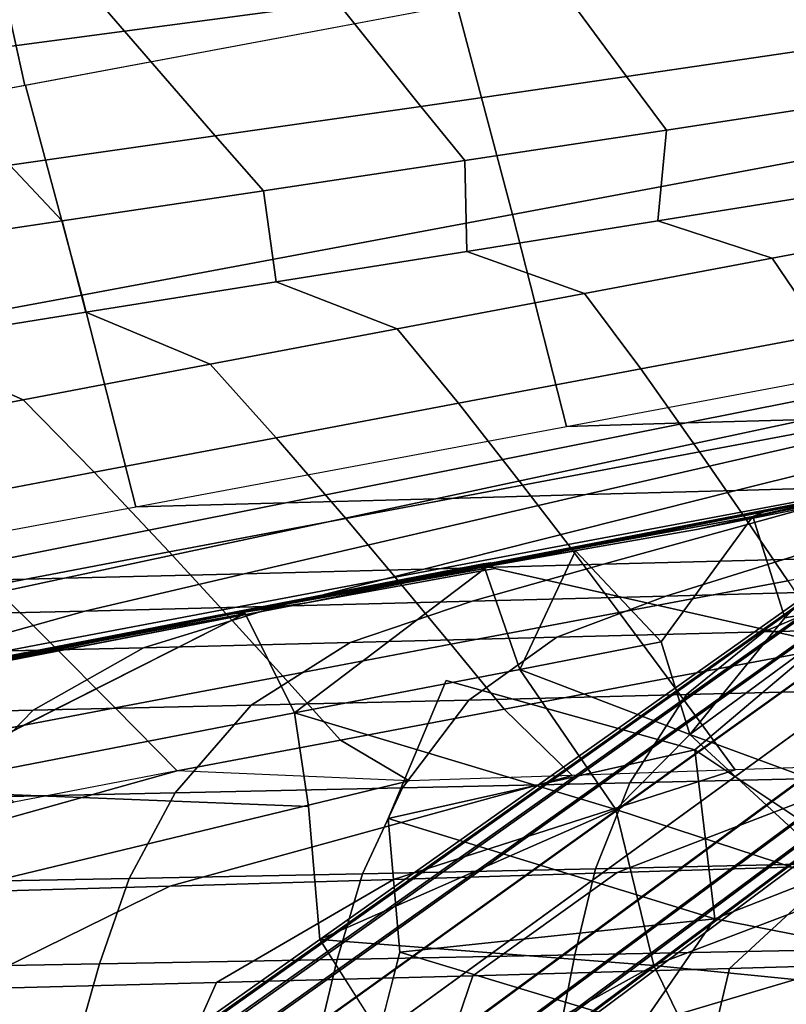
# Model space of a CAD drawing. Units: inches. Extents: x -14.3 to 14.7, y -14 to 12.2.
# Drawn here: x 2.4 to 5.1, y 2.8 to 6.3 of the extents above; entities that cross this region are included whole.
import ezdxf

# ---------------------------------------------------------------- set-up
doc = ezdxf.new("R2010")
doc.units = ezdxf.units.IN
doc.header["$MEASUREMENT"] = 0
for name, color, linetype in [('SEAT-BASE', 5, 'Continuous'), ('SEAT-FABRIC', 5, 'Continuous'), ('SEAT-SHELL', 5, 'Continuous')]:
    doc.layers.add(name, color=color, linetype=linetype)

msp = doc.modelspace()

# ---------------------------------------------------------------- linework, layer by layer
at = {"layer": 'SEAT-BASE'}
for points in [[(9.3907, 7.1954, 4.5624), (0.7267, 1.0619, 8.8016), (0.7104, 1.064, 8.6071), (9.349, 7.1797, 4.4531)], [(9.4453, 7.1904, 4.6669), (0.7712, 1.0414, 8.9906), (0.7267, 1.0619, 8.8016), (9.3907, 7.1954, 4.5624)], [(9.5117, 7.1612, 4.7597), (0.845, 0.9955, 9.1651), (0.7712, 1.0414, 8.9906), (9.4453, 7.1904, 4.6669)], [(9.349, 7.1797, 4.4531), (0.7104, 1.064, 8.6071), (0.7205, 1.0501, 8.4126), (9.3211, 7.1448, 4.3438)], [(9.5873, 7.1037, 4.829), (0.948, 0.9107, 9.3064), (0.845, 0.9955, 9.1651), (9.5117, 7.1612, 4.7597)], [(9.3211, 7.1448, 4.3438), (0.7205, 1.0501, 8.4126), (0.7558, 1.0191, 8.2231), (9.309, 7.0914, 4.2394)], [(9.309, 7.0914, 4.2394), (0.7558, 1.0191, 8.2231), (0.816, 0.9652, 8.0454), (9.3162, 7.0192, 4.1465)], [(9.6626, 7.0182, 4.856), (1.0677, 0.7737, 9.3681), (0.948, 0.9107, 9.3064), (9.5873, 7.1037, 4.829)], [(9.3162, 7.0192, 4.1465), (0.816, 0.9652, 8.0454), (0.9017, 0.8744, 7.8965), (9.3476, 6.9295, 4.0772)], [(1.0678, 0.7737, 9.3681), (9.6626, 7.0182, 4.856), (9.7206, 6.9202, 4.829), (1.1611, 0.6174, 9.3064)], [(9.3476, 6.9295, 4.0772), (0.9017, 0.8744, 7.8965), (1.0116, 0.7329, 7.8283), (9.4056, 6.8315, 4.0502)], [(1.1611, 0.6174, 9.3064), (9.7206, 6.9202, 4.829), (9.752, 6.8306, 4.7597), (1.2099, 0.4933, 9.1651)], [(1.1122, 0.5846, 7.8964), (9.4809, 6.7461, 4.0772), (9.4056, 6.8315, 4.0502), (1.0116, 0.7329, 7.8283)], [(1.2099, 0.4933, 9.1651), (9.752, 6.8306, 4.7597), (9.7592, 6.7584, 4.6669), (1.2307, 0.4089, 8.9906)], [(1.1721, 0.475, 8.0454), (9.5564, 6.6885, 4.1465), (9.4809, 6.7461, 4.0772), (1.1122, 0.5846, 7.8964)], [(1.2307, 0.4089, 8.9906), (9.7592, 6.7584, 4.6669), (9.7471, 6.7049, 4.5624), (1.2365, 0.3603, 8.8016)], [(1.2365, 0.3603, 8.8016), (9.7471, 6.7049, 4.5624), (9.7192, 6.6701, 4.4531), (1.2334, 0.3441, 8.6071)], [(1.2048, 0.4012, 8.223), (9.6229, 6.6594, 4.2394), (9.5564, 6.6885, 4.1465), (1.1721, 0.475, 8.0454)], [(1.2234, 0.358, 8.4126), (9.6774, 6.6543, 4.3438), (9.6229, 6.6594, 4.2394), (1.2048, 0.4012, 8.223)], [(1.2334, 0.3441, 8.6071), (9.7192, 6.6701, 4.4531), (9.6774, 6.6543, 4.3438), (1.2234, 0.358, 8.4126)], [(5.4758, 4.6191, 17.5533), (5.0503, 4.5359, 17.4408), (4.0444, 4.3422, 17.3126)], [(4.0444, 4.3422, 17.3126), (5.4727, 4.6134, 17.5653), (5.4758, 4.6191, 17.5533)], [(4.0451, 4.3328, 17.3275), (5.4727, 4.6134, 17.5653), (4.0444, 4.3422, 17.3126)], [(5.4727, 4.6134, 17.5653), (4.0451, 4.3328, 17.3275), (4.7842, 4.4634, 17.4592)], [(5.481, 4.6021, 17.572), (5.4727, 4.6134, 17.5653), (4.7842, 4.4634, 17.4592)], [(5.102, 4.1448, 17.2734), (4.9864, 4.51, 17.4087), (5.5668, 4.6218, 17.5021)], [(4.9864, 4.51, 17.4087), (5.466, 4.6174, 17.5052), (5.5668, 4.6218, 17.5021)], [(5.466, 4.6174, 17.5052), (4.9864, 4.51, 17.4087), (5.0503, 4.5359, 17.4408)], [(5.466, 4.6174, 17.5052), (5.0503, 4.5359, 17.4408), (5.4758, 4.6191, 17.5533)], [(5.5668, 4.6218, 17.5021), (5.4015, 4.1983, 17.3209), (5.102, 4.1448, 17.2734)], [(5.0503, 4.5359, 17.4408), (4.9864, 4.51, 17.4087), (4.0431, 4.337, 17.2524)], [(4.0431, 4.337, 17.2524), (4.3487, 4.3865, 17.2996), (4.0446, 4.3317, 17.2475)], [(4.3487, 4.3865, 17.2996), (4.6575, 4.0588, 17.1983), (4.1488, 3.9597, 17.1088)], [(4.0176, 4.3389, 17.3077), (1.3586, 3.8229, 16.7605), (1.2252, 3.7977, 16.7896)], [(1.2252, 3.7977, 16.7896), (1.3652, 3.8225, 16.8223), (4.0176, 4.3389, 17.3077)], [(1.3652, 3.8225, 16.8223), (3.1084, 4.158, 17.1523), (4.0176, 4.3389, 17.3077)], [(3.1084, 4.158, 17.1523), (4.0308, 4.3381, 17.3178), (4.0176, 4.3389, 17.3077)], [(4.0451, 4.3328, 17.3275), (4.0308, 4.3381, 17.3178), (3.1084, 4.158, 17.1523)], [(3.1084, 4.158, 17.1523), (3.3819, 4.1992, 17.2092), (4.0451, 4.3328, 17.3275)], [(4.0161, 4.3384, 17.2556), (4.0181, 4.3333, 17.2465), (3.1278, 4.1622, 17.0849)], [(4.0161, 4.3384, 17.2556), (3.1278, 4.1622, 17.0849), (3.4961, 4.2372, 17.1623)], [(4.0181, 4.3333, 17.2465), (4.0235, 4.3229, 17.2406), (3.1278, 4.1622, 17.0849)], [(4.1488, 3.9597, 17.1088), (3.3385, 3.804, 16.9612), (4.0235, 4.3229, 17.2406)], [(4.0451, 4.3328, 17.3275), (3.3819, 4.1992, 17.2092), (4.0589, 4.3228, 17.3319)], [(4.0161, 4.3384, 17.2556), (3.4961, 4.2372, 17.1623), (4.0176, 4.3389, 17.3077)], [(4.0445, 4.3424, 17.2636), (4.0161, 4.3384, 17.2556), (4.0176, 4.3389, 17.3077)], [(4.0161, 4.3384, 17.2556), (4.0445, 4.3424, 17.2636), (4.0409, 4.3409, 17.2597)], [(4.0161, 4.3384, 17.2556), (4.0409, 4.3409, 17.2597), (4.0181, 4.3333, 17.2465)], [(4.0431, 4.337, 17.2524), (4.0181, 4.3333, 17.2465), (4.0409, 4.3409, 17.2597)], [(4.0431, 4.337, 17.2524), (4.0235, 4.3229, 17.2406), (4.0181, 4.3333, 17.2465)], [(4.0446, 4.3317, 17.2475), (4.0235, 4.3229, 17.2406), (4.0431, 4.337, 17.2524)], [(4.0444, 4.3422, 17.3126), (4.0308, 4.3381, 17.3178), (4.0451, 4.3328, 17.3275)], [(4.0409, 4.3409, 17.2597), (4.0445, 4.3424, 17.2636), (4.0431, 4.337, 17.2524)], [(1.9226, 3.9165, 16.9354), (3.3819, 4.1992, 17.2092), (3.1084, 4.158, 17.1523)], [(5.4015, 4.1983, 17.3209), (5.4388, 3.4763, 17.263), (4.7606, 3.7256, 17.1824)], [(4.7606, 3.7256, 17.1824), (5.102, 4.1448, 17.2734), (5.4015, 4.1983, 17.3209)], [(3.1278, 4.1622, 17.0849), (1.6073, 3.8669, 16.7991), (1.3586, 3.8229, 16.7605)], [(1.3652, 3.8225, 16.8223), (1.628, 3.868, 16.8769), (3.1084, 4.158, 17.1523)], [(3.1278, 4.1622, 17.0849), (3.1616, 4.1613, 17.0852), (1.6073, 3.8669, 16.7991)], [(1.628, 3.868, 16.8769), (1.9226, 3.9165, 16.9354), (3.1084, 4.158, 17.1523)], [(3.3385, 3.804, 16.9612), (1.9054, 3.5259, 16.6928), (3.1616, 4.1613, 17.0852)], [(4.6575, 4.0588, 17.1983), (4.7606, 3.7256, 17.1824), (4.1488, 3.9597, 17.1088)], [(5.2349, 4.0568, 17.4837), (4.7778, 3.6706, 17.3801), (5.3792, 3.2701, 17.4379)], [(3.3385, 3.804, 16.9612), (4.1488, 3.9597, 17.1088), (4.4937, 3.4555, 17.1175)], [(4.4937, 3.4555, 17.1175), (4.1488, 3.9597, 17.1088), (4.7606, 3.7256, 17.1824)], [(3.8847, 3.9196, 17.2623), (3.6754, 3.4233, 17.1823), (4.7778, 3.6706, 17.3801)], [(1.9054, 3.5259, 16.6928), (3.3385, 3.804, 16.9612), (3.3896, 3.4667, 16.9379)], [(4.7606, 3.7256, 17.1824), (5.3605, 3.172, 17.2285), (4.4937, 3.4555, 17.1175)], [(5.4388, 3.4763, 17.263), (5.3605, 3.172, 17.2285), (4.7606, 3.7256, 17.1824)], [(4.7778, 3.6706, 17.3801), (3.6754, 3.4233, 17.1823), (4.8502, 3.063, 17.3428)], [(4.8502, 3.063, 17.3428), (5.3792, 3.2701, 17.4379), (4.7778, 3.6706, 17.3801)], [(4.4937, 3.4555, 17.1175), (4.6305, 2.8943, 17.0968), (3.4296, 2.9884, 16.9048)], [(4.4937, 3.4555, 17.1175), (5.3605, 3.172, 17.2285), (4.6305, 2.8943, 17.0968)], [(3.6754, 3.4233, 17.1823), (3.7179, 2.9422, 17.1503), (4.8502, 3.063, 17.3428)], [(5.3792, 3.2701, 17.4379), (4.8502, 3.063, 17.3428), (5.4656, 2.9412, 17.4269)], [(5.4982, 2.8085, 17.2237), (4.6305, 2.8943, 17.0968), (5.3605, 3.172, 17.2285)], [(4.8502, 3.063, 17.3428), (3.7179, 2.9422, 17.1503), (4.5865, 2.6805, 17.2749)], [(5.4656, 2.9412, 17.4269), (4.8502, 3.063, 17.3428), (4.5865, 2.6805, 17.2749)], [(3.7868, 2.4273, 16.9266), (3.4296, 2.9884, 16.9048), (4.6305, 2.8943, 17.0968)], [(3.5871, 2.4347, 17.0933), (4.5865, 2.6805, 17.2749), (3.7179, 2.9422, 17.1503)], [(5.4656, 2.9412, 17.4269), (4.5865, 2.6805, 17.2749), (5.5557, 2.1067, 17.3918)], [(4.8583, 2.431, 17.1023), (3.7868, 2.4273, 16.9266), (4.6305, 2.8943, 17.0968)], [(4.6305, 2.8943, 17.0968), (5.4982, 2.8085, 17.2237), (4.8583, 2.431, 17.1023)], [(5.4982, 2.8085, 17.2237), (5.5543, 2.1111, 17.1927), (4.8583, 2.431, 17.1023)]]:
    msp.add_3dface(points, dxfattribs=at)
for points, invisible_edges in [([(4.7842, 4.4634, 17.4592), (5.2349, 4.0568, 17.4837), (5.481, 4.6021, 17.572)], 3), ([(5.0503, 4.5359, 17.4408), (4.0431, 4.337, 17.2524), (4.0445, 4.3424, 17.2636)], 12), ([(4.0444, 4.3422, 17.3126), (5.0503, 4.5359, 17.4408), (4.0445, 4.3424, 17.2636)], 2), ([(4.3487, 4.3865, 17.2996), (4.0431, 4.337, 17.2524), (4.9864, 4.51, 17.4087)], 12), ([(4.3487, 4.3865, 17.2996), (4.9864, 4.51, 17.4087), (4.6575, 4.0588, 17.1983)], 1), ([(4.9864, 4.51, 17.4087), (5.102, 4.1448, 17.2734), (4.6575, 4.0588, 17.1983)], 2), ([(4.7842, 4.4634, 17.4592), (4.0451, 4.3328, 17.3275), (4.0589, 4.3228, 17.3319)], 12), ([(5.2349, 4.0568, 17.4837), (4.7842, 4.4634, 17.4592), (4.0589, 4.3228, 17.3319)], 3), ([(4.1488, 3.9597, 17.1088), (4.0235, 4.3229, 17.2406), (4.3487, 4.3865, 17.2996)], 2), ([(4.3487, 4.3865, 17.2996), (4.0235, 4.3229, 17.2406), (4.0446, 4.3317, 17.2475)], 1), ([(4.0176, 4.3389, 17.3077), (3.4961, 4.2372, 17.1623), (1.3586, 3.8229, 16.7605)], 2), ([(4.0235, 4.3229, 17.2406), (3.1616, 4.1613, 17.0852), (3.1278, 4.1622, 17.0849)], 1), ([(4.0235, 4.3229, 17.2406), (3.3385, 3.804, 16.9612), (3.1616, 4.1613, 17.0852)], 12), ([(3.3819, 4.1992, 17.2092), (3.8847, 3.9196, 17.2623), (4.0589, 4.3228, 17.3319)], 3), ([(4.0589, 4.3228, 17.3319), (3.8847, 3.9196, 17.2623), (4.7778, 3.6706, 17.3801)], 13), ([(4.0445, 4.3424, 17.2636), (4.0176, 4.3389, 17.3077), (4.0444, 4.3422, 17.3126)], 2), ([(4.0308, 4.3381, 17.3178), (4.0444, 4.3422, 17.3126), (4.0176, 4.3389, 17.3077)], 2), ([(5.2349, 4.0568, 17.4837), (4.0589, 4.3228, 17.3319), (4.7778, 3.6706, 17.3801)], 2), ([(3.4961, 4.2372, 17.1623), (3.1278, 4.1622, 17.0849), (1.3586, 3.8229, 16.7605)], 12), ([(3.8847, 3.9196, 17.2623), (3.3819, 4.1992, 17.2092), (1.9226, 3.9165, 16.9354)], 13), ([(3.1616, 4.1613, 17.0852), (1.9054, 3.5259, 16.6928), (1.5742, 3.8545, 16.7881)], 12), ([(3.1616, 4.1613, 17.0852), (1.5742, 3.8545, 16.7881), (1.6073, 3.8669, 16.7991)], 1), ([(5.102, 4.1448, 17.2734), (4.7606, 3.7256, 17.1824), (4.6575, 4.0588, 17.1983)], 12), ([(3.6754, 3.4233, 17.1823), (1.9226, 3.9165, 16.9354), (1.6225, 3.3358, 16.8278)], 15), ([(3.8847, 3.9196, 17.2623), (1.9226, 3.9165, 16.9354), (3.6754, 3.4233, 17.1823)], 3), ([(3.3896, 3.4667, 16.9379), (3.3385, 3.804, 16.9612), (4.4937, 3.4555, 17.1175)], 12), ([(3.3896, 3.4667, 16.9379), (1.4909, 2.9234, 16.5701), (1.9054, 3.5259, 16.6928)], 1), ([(3.3896, 3.4667, 16.9379), (3.4296, 2.9884, 16.9048), (1.4909, 2.9234, 16.5701)], 14), ([(3.4296, 2.9884, 16.9048), (3.3896, 3.4667, 16.9379), (4.4937, 3.4555, 17.1175)], 2), ([(3.6754, 3.4233, 17.1823), (1.6225, 3.3358, 16.8278), (1.6528, 2.8501, 16.7914)], 13), ([(3.7179, 2.9422, 17.1503), (3.6754, 3.4233, 17.1823), (1.6528, 2.8501, 16.7914)], 14), ([(1.5192, 2.4718, 16.5412), (1.4909, 2.9234, 16.5701), (3.4296, 2.9884, 16.9048)], 14), ([(3.7868, 2.4273, 16.9266), (1.5192, 2.4718, 16.5412), (3.4296, 2.9884, 16.9048)], 3), ([(3.7179, 2.9422, 17.1503), (1.6528, 2.8501, 16.7914), (1.6854, 2.3976, 16.7641)], 13), ([(3.5871, 2.4347, 17.0933), (3.7179, 2.9422, 17.1503), (1.6854, 2.3976, 16.7641)], 14)]:
    msp.add_3dface(points, dxfattribs=dict(at, invisible_edges=invisible_edges))
at = {"layer": 'SEAT-FABRIC'}
for points in [[(2.7279, 6.2545, 19.7028), (2.4576, 6.569, 19.7435), (3.2465, 6.6686, 19.8726), (3.4946, 6.3568, 19.8338)], [(5.2742, 6.2012, 20.0442), (5.0304, 6.5661, 20.0764), (5.8006, 6.6746, 20.1784), (6.0172, 6.3128, 20.1434)], [(1.9612, 6.1528, 19.5717), (1.6684, 6.4702, 19.6155), (2.4576, 6.569, 19.7435), (2.7279, 6.2545, 19.7028)], [(4.5329, 6.0919, 19.93), (4.2619, 6.4604, 19.9599), (5.0304, 6.5661, 20.0764), (5.2742, 6.2012, 20.0442)], [(3.793, 5.9846, 19.8052), (3.4946, 6.3568, 19.8338), (4.2619, 6.4604, 19.9599), (4.5329, 6.0919, 19.93)], [(3.054, 5.8786, 19.6744), (2.7279, 6.2545, 19.7028), (3.4946, 6.3568, 19.8338), (3.793, 5.9846, 19.8052)], [(2.3153, 5.7728, 19.5418), (1.9612, 6.1528, 19.5717), (2.7279, 6.2545, 19.7028), (3.054, 5.8786, 19.6744)], [(4.676, 5.8989, 19.9196), (4.5329, 6.0919, 19.93), (5.2742, 6.2012, 20.0442), (5.4025, 6.0101, 20.0319)], [(3.9511, 5.7895, 19.7965), (3.793, 5.9846, 19.8052), (4.5329, 6.0919, 19.93), (4.676, 5.8989, 19.9196)], [(3.2271, 5.6812, 19.6667), (3.054, 5.8786, 19.6744), (3.793, 5.9846, 19.8052), (3.9511, 5.7895, 19.7965)], [(4.6452, 5.5725, 19.8688), (4.676, 5.8989, 19.9196), (5.4025, 6.0101, 20.0319), (5.3329, 5.6835, 19.9792)], [(2.5035, 5.5732, 19.5345), (2.3153, 5.7728, 19.5418), (3.054, 5.8786, 19.6744), (3.2271, 5.6812, 19.6667)], [(3.9588, 5.4625, 19.7489), (3.9511, 5.7895, 19.7965), (4.676, 5.8989, 19.9196), (4.6452, 5.5725, 19.8688)], [(1.7797, 5.4645, 19.4041), (1.5761, 5.6664, 19.4122), (2.3153, 5.7728, 19.5418), (2.5035, 5.5732, 19.5345)], [(3.2733, 5.3534, 19.6231), (3.2271, 5.6812, 19.6667), (3.9511, 5.7895, 19.7965), (3.9588, 5.4625, 19.7489)], [(2.5883, 5.2443, 19.4952), (2.5035, 5.5732, 19.5345), (3.2271, 5.6812, 19.6667), (3.2733, 5.3534, 19.6231)], [(5.0563, 5.4382, 19.9108), (4.6452, 5.5725, 19.8688), (5.3329, 5.6835, 19.9792), (5.7329, 5.5652, 20.0154)], [(1.9031, 5.1344, 19.3686), (1.7797, 5.4645, 19.4041), (2.5035, 5.5732, 19.5345), (2.5883, 5.2443, 19.4952)], [(4.3815, 5.3112, 19.7947), (3.9588, 5.4625, 19.7489), (4.6452, 5.5725, 19.8688), (5.0563, 5.4382, 19.9108)], [(5.2421, 5.1643, 19.9053), (5.0563, 5.4382, 19.9108), (5.7329, 5.5652, 20.0154), (5.9016, 5.2879, 20.0051)], [(3.7082, 5.1841, 19.6708), (3.2733, 5.3534, 19.6231), (3.9588, 5.4625, 19.7489), (4.3815, 5.3112, 19.7947)], [(4.5845, 5.0406, 19.7939), (4.3815, 5.3112, 19.7947), (5.0563, 5.4382, 19.9108), (5.2421, 5.1643, 19.9053)], [(3.0357, 5.0568, 19.5425), (2.5883, 5.2443, 19.4952), (3.2733, 5.3534, 19.6231), (3.7082, 5.1841, 19.6708)], [(3.9284, 4.9169, 19.6742), (3.7082, 5.1841, 19.6708), (4.3815, 5.3112, 19.7947), (4.5845, 5.0406, 19.7939)], [(2.3634, 4.9292, 19.4133), (1.9031, 5.1344, 19.3686), (2.5883, 5.2443, 19.4952), (3.0357, 5.0568, 19.5425)], [(3.2732, 4.793, 19.5497), (3.0357, 5.0568, 19.5425), (3.7082, 5.1841, 19.6708), (3.9284, 4.9169, 19.6742)], [(1.6907, 4.801, 19.2871), (1.2169, 5.0246, 19.2479), (1.9031, 5.1344, 19.3686), (2.3634, 4.9292, 19.4133)], [(4.7956, 4.7423, 19.7935), (4.5845, 5.0406, 19.7939), (5.2421, 5.1643, 19.9053), (5.4337, 4.8622, 19.8996)], [(2.6184, 4.6688, 19.4233), (2.3634, 4.9292, 19.4133), (3.0357, 5.0568, 19.5425), (3.2732, 4.793, 19.5497)], [(4.1589, 4.6223, 19.679), (3.9284, 4.9169, 19.6742), (4.5845, 5.0406, 19.7939), (4.7956, 4.7423, 19.7935)], [(1.9633, 4.5442, 19.2985), (1.6907, 4.801, 19.2871), (2.3634, 4.9292, 19.4133), (2.6184, 4.6688, 19.4233)], [(3.5232, 4.5022, 19.559), (3.2732, 4.793, 19.5497), (3.9284, 4.9169, 19.6742), (4.1589, 4.6223, 19.679)], [(4.945, 4.5255, 19.7937), (4.7956, 4.7423, 19.7935), (5.4337, 4.8622, 19.8996), (5.5689, 4.6427, 19.8958)], [(2.8881, 4.382, 19.4363), (2.6184, 4.6688, 19.4233), (3.2732, 4.793, 19.5497), (3.5232, 4.5022, 19.559)], [(4.3227, 4.4083, 19.683), (4.1589, 4.6223, 19.679), (4.7956, 4.7423, 19.7935), (4.945, 4.5255, 19.7937)], [(2.253, 4.2613, 19.314), (1.9633, 4.5442, 19.2985), (2.6184, 4.6688, 19.4233), (2.8881, 4.382, 19.4363)], [(5.1122, 4.2781, 19.7943), (4.945, 4.5255, 19.7937), (5.5689, 4.6427, 19.8958), (5.7196, 4.3921, 19.8918)], [(3.7013, 4.2911, 19.5665), (3.5232, 4.5022, 19.559), (4.1589, 4.6223, 19.679), (4.3227, 4.4083, 19.683)], [(3.0806, 4.1736, 19.4468), (2.8881, 4.382, 19.4363), (3.5232, 4.5022, 19.559), (3.7013, 4.2911, 19.5665)], [(4.5063, 4.1641, 19.6881), (4.3227, 4.4083, 19.683), (4.945, 4.5255, 19.7937), (5.1122, 4.2781, 19.7943)], [(3.9016, 4.05, 19.5758), (3.7013, 4.2911, 19.5665), (4.3227, 4.4083, 19.683), (4.5063, 4.1641, 19.6881)], [(2.4601, 4.0559, 19.3268), (2.253, 4.2613, 19.314), (2.8881, 4.382, 19.4363), (3.0806, 4.1736, 19.4468)], [(3.2975, 3.9358, 19.4599), (3.0806, 4.1736, 19.4468), (3.7013, 4.2911, 19.5665), (3.9016, 4.05, 19.5758)], [(1.8391, 3.9377, 19.2094), (1.6172, 4.1402, 19.1956), (2.253, 4.2613, 19.314), (2.4601, 4.0559, 19.3268)], [(4.681, 3.9277, 19.6942), (4.5063, 4.1641, 19.6881), (5.1122, 4.2781, 19.7943), (5.2707, 4.0387, 19.796)], [(2.6937, 3.8213, 19.3428), (2.4601, 4.0559, 19.3268), (3.0806, 4.1736, 19.4468), (3.2975, 3.9358, 19.4599)], [(4.0925, 3.8167, 19.5862), (3.9016, 4.05, 19.5758), (4.5063, 4.1641, 19.6881), (4.681, 3.9277, 19.6942)], [(2.0897, 3.7065, 19.2272), (1.8391, 3.9377, 19.2094), (2.4601, 4.0559, 19.3268), (2.6937, 3.8213, 19.3428)], [(3.5047, 3.7056, 19.4741), (3.2975, 3.9358, 19.4599), (3.9016, 4.05, 19.5758), (4.0925, 3.8167, 19.5862)], [(4.681, 3.9277, 19.6942), (5.2707, 4.0387, 19.796), (5.5115, 3.619, 19.7968), (4.9237, 3.5985, 19.7052)], [(2.9172, 3.5943, 19.3602), (2.6937, 3.8213, 19.3428), (3.2975, 3.9358, 19.4599), (3.5047, 3.7056, 19.4741)], [(4.0925, 3.8167, 19.5862), (4.681, 3.9277, 19.6942), (4.9237, 3.5985, 19.7052), (4.337, 3.5784, 19.6069)], [(2.3298, 3.4827, 19.2469), (2.0897, 3.7065, 19.2272), (2.6937, 3.8213, 19.3428), (2.9172, 3.5943, 19.3602)], [(3.5047, 3.7056, 19.4741), (4.0925, 3.8167, 19.5862), (4.337, 3.5784, 19.6069), (3.751, 3.5586, 19.5043)], [(2.9172, 3.5943, 19.3602), (3.5047, 3.7056, 19.4741), (3.751, 3.5586, 19.5043), (2.9172, 3.5943, 19.3602)], [(4.4988, 3.2292, 19.6066), (5.5115, 3.619, 19.7968), (4.9237, 3.5985, 19.7052), (3.6948, 3.2044, 19.4652)], [(5.3044, 3.2545, 19.7387), (6.1006, 3.6396, 19.8793), (5.5115, 3.619, 19.7968), (4.4988, 3.2292, 19.6066)], [(2.0877, 3.1579, 19.1768), (3.751, 3.5586, 19.5043), (2.9172, 3.5943, 19.3602), (1.2824, 3.1369, 19.0422)], [(2.3298, 3.4827, 19.2469), (1.2824, 3.1369, 19.0422), (2.9172, 3.5943, 19.3602), (2.3298, 3.4827, 19.2469)], [(2.8914, 3.1806, 19.32), (4.337, 3.5784, 19.6069), (3.751, 3.5586, 19.5043), (2.0877, 3.1579, 19.1768)], [(3.6948, 3.2044, 19.4652), (4.9237, 3.5985, 19.7052), (4.337, 3.5784, 19.6069), (2.8914, 3.1806, 19.32)], [(5.8277, 2.9104, 19.7932), (6.1123, 3.2803, 19.8555), (5.3044, 3.2545, 19.7387), (4.9024, 2.884, 19.6496)], [(3.9797, 2.8582, 19.4902), (4.4988, 3.2292, 19.6066), (3.6948, 3.2044, 19.4652), (3.0582, 2.8333, 19.3234)], [(4.9024, 2.884, 19.6496), (5.3044, 3.2545, 19.7387), (4.4988, 3.2292, 19.6066), (3.9797, 2.8582, 19.4902)], [(3.0582, 2.8333, 19.3234), (3.6948, 3.2044, 19.4652), (2.8914, 3.1806, 19.32), (2.1365, 2.8098, 19.1579)], [(2.1365, 2.8098, 19.1579), (2.8914, 3.1806, 19.32), (2.0877, 3.1579, 19.1768), (1.2128, 2.7882, 19.0032)], [(5.7798, 2.5477, 19.7656), (5.8277, 2.9104, 19.7932), (4.9024, 2.884, 19.6496), (4.8177, 2.5234, 19.6135)], [(4.8177, 2.5234, 19.6135), (4.9024, 2.884, 19.6496), (3.9797, 2.8582, 19.4902), (3.8583, 2.4998, 19.4455)], [(2.9, 2.4772, 19.2709), (3.0582, 2.8333, 19.3234), (2.1365, 2.8098, 19.1579), (1.9411, 2.4559, 19.0996)], [(3.8583, 2.4998, 19.4455), (3.9797, 2.8582, 19.4902), (3.0582, 2.8333, 19.3234), (2.9, 2.4772, 19.2709)]]:
    msp.add_3dface(points, dxfattribs=at)
at = {"layer": 'SEAT-SHELL'}
for points in [[(2.2496, 6.6, 17.3847), (3.81, 6.8599, 17.6688), (3.9224, 6.3494, 17.5311), (2.3701, 6.0592, 17.2365)], [(4.1231, 5.5951, 17.4233), (5.5855, 5.8698, 17.6794), (5.3859, 6.6244, 17.7882), (3.9224, 6.3494, 17.5311)], [(0.6846, 6.3418, 17.1255), (2.2496, 6.6, 17.3847), (2.3701, 6.0592, 17.2365), (0.8162, 5.7706, 16.9651)], [(2.5742, 5.3057, 17.1277), (4.1231, 5.5951, 17.4233), (3.9224, 6.3494, 17.5311), (2.3723, 6.0596, 17.237)], [(1.0196, 5.0175, 16.8517), (2.5742, 5.3057, 17.1277), (2.3723, 6.0596, 17.237), (0.8169, 5.7708, 16.9652)], [(4.3166, 4.8334, 17.3606), (5.7788, 5.1081, 17.6163), (5.5855, 5.8698, 17.6794), (4.1231, 5.5951, 17.4233)], [(2.7688, 4.5443, 17.0634), (4.3166, 4.8334, 17.3606), (4.1231, 5.5951, 17.4233), (2.5742, 5.3057, 17.1277)], [(1.2163, 4.2568, 16.7835), (2.7688, 4.5443, 17.0634), (2.5742, 5.3057, 17.1277), (1.0196, 5.0175, 16.8517)], [(4.3166, 4.8334, 17.3606), (5.7788, 5.1081, 17.6163), (6.1109, 5.1175, 17.6612), (4.7484, 4.8459, 17.4331)], [(4.7484, 4.8459, 17.4331), (6.1109, 5.1175, 17.6612), (6.4436, 5.1267, 17.7025), (5.1808, 4.8583, 17.5028)], [(4.9255, 4.6035, 17.4366), (6.0473, 4.8827, 17.6297), (6.4817, 4.8944, 17.6847), (5.4659, 4.6185, 17.5222)], [(3.3078, 4.5587, 17.1577), (4.7484, 4.8459, 17.4331), (5.1808, 4.8583, 17.5028), (3.8467, 4.5734, 17.2525)], [(3.8467, 4.5734, 17.2525), (5.1808, 4.8583, 17.5028), (5.6137, 4.8706, 17.5688), (4.3858, 4.5884, 17.346)], [(4.3858, 4.5884, 17.346), (5.6137, 4.8706, 17.5688), (6.0473, 4.8827, 17.6297), (4.9255, 4.6035, 17.4366)], [(2.7688, 4.5443, 17.0634), (4.3166, 4.8334, 17.3606), (4.7484, 4.8459, 17.4331), (3.3078, 4.5587, 17.1577)], [(5.0975, 4.3552, 17.4399), (6.0074, 4.6332, 17.6009), (6.5502, 4.6476, 17.6704), (5.7457, 4.3725, 17.5404)], [(3.1582, 4.3035, 17.1044), (4.3858, 4.5884, 17.346), (4.9255, 4.6035, 17.4366), (3.8042, 4.3205, 17.2188)], [(3.8042, 4.3205, 17.2188), (4.9255, 4.6035, 17.4366), (5.4659, 4.6185, 17.5222), (4.4504, 4.3378, 17.3316)], [(4.4504, 4.3378, 17.3316), (5.4659, 4.6185, 17.5222), (6.0074, 4.6332, 17.6009), (5.0975, 4.3552, 17.4399)], [(1.8647, 4.2715, 16.8838), (3.3078, 4.5587, 17.1577), (3.8467, 4.5734, 17.2525), (2.5118, 4.2872, 16.9917)], [(2.5118, 4.2872, 16.9917), (3.8467, 4.5734, 17.2525), (4.3858, 4.5884, 17.346), (3.1582, 4.3035, 17.1044)], [(1.2163, 4.2568, 16.7835), (2.7688, 4.5443, 17.0634), (3.3078, 4.5587, 17.1577), (1.8647, 4.2715, 16.8838)], [(4.6736, 4.2233, 17.3582), (5.0975, 4.3552, 17.4399), (5.7457, 4.3725, 17.5404), (5.371, 4.2417, 17.4725)], [(2.5856, 4.1696, 16.9919), (3.1582, 4.3035, 17.1044), (3.8042, 4.3205, 17.2188), (3.2816, 4.1869, 17.1141)], [(3.2816, 4.1869, 17.1141), (3.8042, 4.3205, 17.2188), (4.4504, 4.3378, 17.3316), (3.9774, 4.2049, 17.2375)], [(3.9774, 4.2049, 17.2375), (4.4504, 4.3378, 17.3316), (5.0975, 4.3552, 17.4399), (4.6736, 4.2233, 17.3582)], [(1.1903, 4.1375, 16.7668), (1.8647, 4.2715, 16.8838), (2.5118, 4.2872, 16.9917), (1.8887, 4.153, 16.875)], [(1.8887, 4.153, 16.875), (2.5118, 4.2872, 16.9917), (3.1582, 4.3035, 17.1044), (2.5856, 4.1696, 16.9919)], [(5.0267, 4.0944, 17.4045), (5.371, 4.2417, 17.4725), (6.07, 4.2598, 17.5761), (5.7722, 4.1134, 17.5216)], [(3.5396, 4.0562, 17.1462), (3.9774, 4.2049, 17.2375), (4.6736, 4.2233, 17.3582), (4.2827, 4.0751, 17.2778)], [(4.2827, 4.0751, 17.2778), (4.6736, 4.2233, 17.3582), (5.371, 4.2417, 17.4725), (5.0267, 4.0944, 17.4045)], [(2.0526, 4.0204, 16.8875), (2.5856, 4.1696, 16.9919), (3.2816, 4.1869, 17.1141), (2.7965, 4.0378, 17.0145)], [(2.7965, 4.0378, 17.0145), (3.2816, 4.1869, 17.1141), (3.9774, 4.2049, 17.2375), (3.5396, 4.0562, 17.1462)], [(1.3071, 4.004, 16.7697), (1.8887, 4.153, 16.875), (2.5856, 4.1696, 16.9919), (2.0526, 4.0204, 16.8875)], [(4.7484, 3.8689, 17.3392), (5.0267, 4.0944, 17.4045), (5.7722, 4.1134, 17.5216), (5.5329, 3.8884, 17.4675)], [(3.1827, 3.8306, 17.0626), (3.5396, 4.0562, 17.1462), (4.2827, 4.0751, 17.2778), (3.9653, 3.8495, 17.2025)], [(3.9653, 3.8495, 17.2025), (4.2827, 4.0751, 17.2778), (5.0267, 4.0944, 17.4045), (4.7484, 3.8689, 17.3392)], [(1.6152, 3.7955, 16.7959), (2.0526, 4.0204, 16.8875), (2.7965, 4.0378, 17.0145), (2.3996, 3.8126, 16.9252)], [(2.3996, 3.8126, 16.9252), (2.7965, 4.0378, 17.0145), (3.5396, 4.0562, 17.1462), (3.1827, 3.8306, 17.0626)], [(3.7269, 3.5334, 17.1303), (3.9653, 3.8495, 17.2025), (4.7484, 3.8689, 17.3392), (4.544, 3.5522, 17.2757)], [(4.544, 3.5522, 17.2757), (4.7484, 3.8689, 17.3392), (5.5329, 3.8884, 17.4675), (5.3624, 3.5712, 17.4137)], [(2.0921, 3.4982, 16.8424), (2.3996, 3.8126, 16.9252), (3.1827, 3.8306, 17.0626), (2.91, 3.5153, 16.9838)], [(2.91, 3.5153, 16.9838), (3.1827, 3.8306, 17.0626), (3.9653, 3.8495, 17.2025), (3.7269, 3.5334, 17.1303)], [(1.2724, 3.4823, 16.7123), (1.6152, 3.7955, 16.7959), (2.3996, 3.8126, 16.9252), (2.0921, 3.4982, 16.8424)], [(3.5832, 3.225, 17.0827), (3.7269, 3.5334, 17.1303), (4.544, 3.5522, 17.2757), (4.4217, 3.2429, 17.2332)], [(4.4217, 3.2429, 17.2332), (4.544, 3.5522, 17.2757), (5.3624, 3.5712, 17.4137), (5.2614, 3.2611, 17.3767)], [(1.905, 3.1917, 16.7883), (2.0921, 3.4982, 16.8424), (2.91, 3.5153, 16.9838), (2.7447, 3.2079, 16.932)], [(2.7447, 3.2079, 16.932), (2.91, 3.5153, 16.9838), (3.7269, 3.5334, 17.1303), (3.5832, 3.225, 17.0827)], [(4.3469, 2.9328, 17.1978), (4.4217, 3.2429, 17.2332), (5.2614, 3.2611, 17.3767), (5.2026, 2.9498, 17.3461)], [(2.6375, 2.9003, 16.8895), (2.7447, 3.2079, 16.932), (3.5832, 3.225, 17.0827), (3.4923, 2.9162, 17.0433)], [(3.4923, 2.9162, 17.0433), (3.5832, 3.225, 17.0827), (4.4217, 3.2429, 17.2332), (4.3469, 2.9328, 17.1978)], [(1.7812, 2.8855, 16.7441), (1.905, 3.1917, 16.7883), (2.7447, 3.2079, 16.932), (2.6375, 2.9003, 16.8895)], [(4.2871, 2.6263, 17.1681), (4.3469, 2.9328, 17.1978), (5.2026, 2.9498, 17.3461), (5.1555, 2.642, 17.32)], [(2.5521, 2.5965, 16.8544), (2.6375, 2.9003, 16.8895), (3.4923, 2.9162, 17.0433), (3.4198, 2.6111, 17.0104)], [(3.4198, 2.6111, 17.0104), (3.4923, 2.9162, 17.0433), (4.3469, 2.9328, 17.1978), (4.2871, 2.6263, 17.1681)], [(1.6828, 2.583, 16.7077), (1.7812, 2.8855, 16.7441), (2.6375, 2.9003, 16.8895), (2.5521, 2.5965, 16.8544)]]:
    msp.add_3dface(points, dxfattribs=at)

doc.saveas('drawing.dxf')
